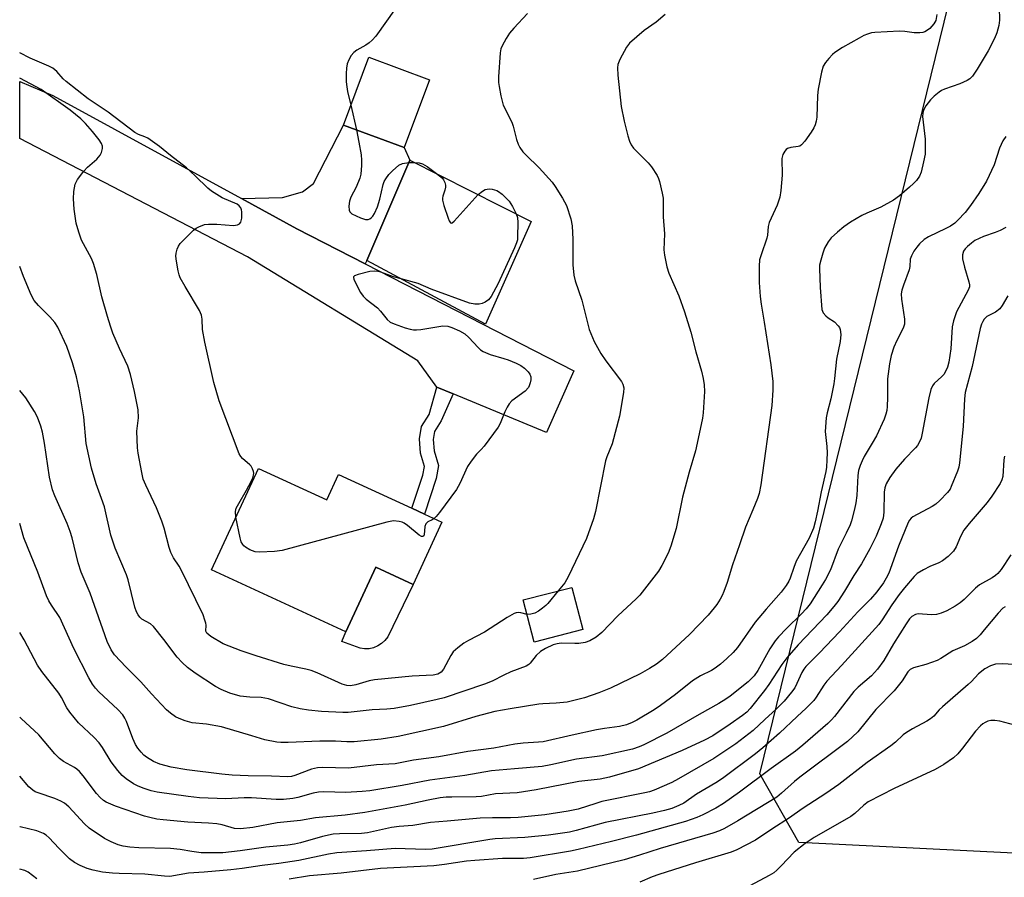
# Model space of a CAD drawing. Units: inches. Extents: x 1309765 to 1315765, y 549447 to 553447.
# Drawn here: x 1309765 to 1310032, y 550114 to 550347 of the extents above; entities that cross this region are included whole.
import ezdxf

# ---------------------------------------------------------------- set-up
doc = ezdxf.new("R2010")
doc.units = ezdxf.units.IN
doc.header["$MEASUREMENT"] = 0
for name, color, linetype in [('BLDG-Footprint', 5, 'Continuous'), ('CULTRL-Pad', 6, 'Continuous'), ('NTRL-Pasture Land', 2, 'Continuous'), ('TRANS-Driveway', 251, 'Continuous'), ('TRANS-Non Street Sidewalk', 7, 'Continuous'), ('Undefined', 1, 'Continuous')]:
    doc.layers.add(name, color=color, linetype=linetype)

msp = doc.modelspace()

# ---------------------------------------------------------------- linework, layer by layer
at = {"layer": 'BLDG-Footprint'}
for points, elevation in [([(1309876.15, 550330.89), (1309869.35, 550312.51), (1309852.87, 550318.62), (1309859.68, 550336.99)], 331.63), ([(1309903.76, 550292.48), (1309891.35, 550264.57), (1309859.17, 550281.86), (1309870.86, 550309.11)], 331.6), ([(1309829.8, 550225.44), (1309848.33, 550216.87), (1309851.53, 550223.81), (1309871.42, 550214.62), (1309874.82, 550213.05), (1309879.56, 550210.86), (1309871.76, 550193.97), (1309861.59, 550198.67), (1309853.47, 550181.08), (1309817.07, 550197.89)], 331.89), ([(1309917.74, 550181.7), (1309904.56, 550178.3), (1309901.61, 550189.77), (1309914.79, 550193.16)], 329)]:
    msp.add_lwpolyline(points, close=True, dxfattribs=dict(at, elevation=elevation))
at = {"layer": 'CULTRL-Pad'}
msp.add_lwpolyline([(1309859.81, 550176.51), (1309858.58, 550176.47), (1309857.36, 550176.63), (1309852.42, 550178.47), (1309853.47, 550181.08), (1309861.59, 550198.67), (1309871.76, 550193.97), (1309864.84, 550179.72), (1309864.1, 550178.74), (1309863.19, 550177.91), (1309862.15, 550177.25), (1309861.01, 550176.78)], close=True, dxfattribs=at)
at = {"layer": 'NTRL-Pasture Land'}
msp.add_polyline3d([(1310504.11, 550395.78, 0), (1310519.46, 550278.47, 0), (1310531, 550178.62, 0), (1310537.66, 550117.35, 0), (1310491.43, 550113.65, 0), (1310394.48, 550114.8, 0), (1310266.49, 550118.45, 0), (1310221.06, 550118.06, 0), (1310216.98, 550111.09, 0), (1310155.79, 550110.99, 0), (1310102.17, 550117.72, 0), (1309976.36, 550123.94, 0), (1309965.77, 550142.51, 0), (1310020.38, 550365.43, 0)], dxfattribs=at)
at = {"layer": 'TRANS-Driveway'}
msp.add_lwpolyline([(1309858.7, 550280.94), (1309840.19, 550290.43), (1309825.14, 550298.67), (1309836.27, 550298.95), (1309841.69, 550300.46), (1309844.67, 550302.71), (1309852.87, 550318.62), (1309869.35, 550312.51), (1309870.86, 550309.11), (1309859.17, 550281.86)], close=True, dxfattribs=at)
msp.add_polyline3d([(1309915.29, 550251.94, 0), (1309907.89, 550235.22, 0), (1309882.56, 550245.69, 0), (1309878.21, 550247.49, 0), (1309873.03, 550254.6, 0), (1309826.77, 550282.82, 0), (1309765.02, 550315, 0), (1309765.02, 550330.42, 0), (1309774.02, 550326.65, 0), (1309825.14, 550298.67, 0), (1309840.19, 550290.43, 0), (1309858.7, 550280.94, 0)], close=True, dxfattribs=at)
at = {"layer": 'TRANS-Non Street Sidewalk'}
msp.add_lwpolyline([(1309882.56, 550245.69), (1309879.36, 550238.36), (1309877.55, 550235.43), (1309877.16, 550233.31), (1309877.41, 550230.23), (1309878.6, 550226.2), (1309877.97, 550222.73), (1309874.82, 550213.05), (1309871.43, 550214.62), (1309874.37, 550223.63), (1309874.79, 550225.99), (1309873.74, 550229.55), (1309873.43, 550233.5), (1309874.03, 550236.79), (1309876.07, 550240.09), (1309878.21, 550247.49)], close=True, dxfattribs=at)
at = {"layer": 'Undefined'}
for p, q in [((1309854.86, 550324, 332), (1309856.34, 550317.33, 332)), ((1309870.57, 550308.43, 332), (1309872.07, 550308.49, 332))]:
    msp.add_line(p, q, dxfattribs=at)
for points, elevation in [([(1310030.71, 550350.54), (1310030.8, 550347.08), (1310030.59, 550345.64), (1310030.11, 550343.65), (1310029.44, 550342.06), (1310027.74, 550338.71), (1310024.79, 550333.79), (1310023.48, 550331.88), (1310022.74, 550331.18), (1310022.08, 550330.74), (1310020.06, 550329.81), (1310015.89, 550328.38), (1310015.11, 550327.99), (1310014.41, 550327.51), (1310013.09, 550326.43), (1310012.08, 550325.44), (1310010.87, 550323.85), (1310010.19, 550322.64), (1310009.98, 550321.84), (1310009.96, 550320.97), (1310010.62, 550314.74), (1310010.67, 550312.41), (1310010.61, 550310.67), (1310010.24, 550308.66), (1310009.55, 550305.82), (1310009.1, 550304.77), (1310008.3, 550303.57), (1310007.52, 550302.71), (1310006.42, 550301.72), (1310003.7, 550299.43), (1310002.1, 550298.25), (1309998.59, 550296.32), (1309994.8, 550294.73), (1309993.44, 550294.06), (1309990.37, 550292.22), (1309988.54, 550291), (1309986.83, 550289.57), (1309985.18, 550288.04), (1309984.31, 550286.93), (1309983.31, 550285.22), (1309982.85, 550283.88), (1309982.32, 550281.95), (1309982.02, 550280.57), (1309981.94, 550279.72), (1309982.14, 550274.52), (1309982.66, 550268.58), (1309983.02, 550267.64), (1309983.67, 550266.84), (1309984.33, 550266.32), (1309986.03, 550265.18), (1309987.06, 550264.14), (1309987.37, 550263.66), (1309987.57, 550263.14), (1309987.79, 550261.74), (1309987.56, 550259.88), (1309986.57, 550255.05), (1309986.09, 550249.86), (1309985.88, 550248.41), (1309985.05, 550244.3), (1309984.02, 550240.56), (1309983.81, 550239.16), (1309983.52, 550235.49), (1309983.93, 550231.4), (1309984.02, 550229.63), (1309984.01, 550227.77), (1309983.85, 550225.79), (1309983.66, 550224.64), (1309982.44, 550219.07), (1309981.46, 550213.84), (1309980.79, 550210.92), (1309980.31, 550209.2), (1309979.15, 550206.46), (1309975.69, 550200.27), (1309974.99, 550198.54), (1309974.04, 550195.62), (1309973.68, 550194.86), (1309972.94, 550193.66), (1309971.59, 550191.81), (1309967.48, 550187.24), (1309964.51, 550183.75), (1309959.71, 550176.82), (1309958.55, 550175.5), (1309956.88, 550173.82), (1309955.12, 550172.28), (1309953.71, 550171.23), (1309952.71, 550170.63), (1309949.74, 550169.11), (1309947.52, 550167.75), (1309942.89, 550164.05), (1309938.86, 550161.11), (1309937.14, 550159.96), (1309932.42, 550157.07), (1309931.17, 550156.44), (1309929.63, 550155.85), (1309927.7, 550155.41), (1309923.61, 550154.84), (1309921.46, 550154.45), (1309914.92, 550153.06), (1309907.02, 550151.26), (1309905.72, 550151.11), (1309901.58, 550150.88), (1309899.37, 550150.62), (1309893.63, 550149.56), (1309886.54, 550148.65), (1309878.74, 550147.16), (1309871.83, 550146.24), (1309866.85, 550145.25), (1309861.78, 550144.99), (1309854.17, 550144.09), (1309847.16, 550144.27), (1309845.81, 550144.22), (1309844.15, 550143.81), (1309839.67, 550142.1), (1309838.73, 550141.87), (1309837.73, 550141.77), (1309833.27, 550141.94), (1309827.02, 550141.98), (1309822.63, 550142.17), (1309819.86, 550142.45), (1309810.35, 550143.67), (1309806.07, 550144.36), (1309802.99, 550145.15), (1309801.31, 550145.86), (1309799.36, 550147.09), (1309798.7, 550147.64), (1309797.92, 550148.46), (1309797.01, 550149.55), (1309796.39, 550150.5), (1309795.7, 550152.12), (1309793.96, 550156.79), (1309793.55, 550157.7), (1309793.01, 550158.57), (1309791.67, 550160.01), (1309786.5, 550164.76), (1309785.59, 550165.76), (1309784.79, 550166.85), (1309783.79, 550168.62), (1309779.68, 550176.52), (1309775.87, 550184.97), (1309773.63, 550188.29), (1309772.9, 550189.53), (1309772.31, 550190.88), (1309769.89, 550197.26), (1309766.08, 550206.56), (1309765.01, 550210.48)], 324), ([(1309866.93, 550350.21), (1309861.6, 550342.7), (1309860.63, 550341.66), (1309859.79, 550340.91), (1309858.89, 550340.29), (1309856.5, 550338.96), (1309855.62, 550338.28), (1309854.89, 550337.47), (1309854.25, 550336.29), (1309853.88, 550335.24), (1309853.66, 550334.08), (1309853.57, 550332.64), (1309853.61, 550330.37), (1309853.71, 550328.99), (1309853.95, 550327.7), (1309854.86, 550324)], 332), ([(1310013.77, 550348.62), (1310013.5, 550346.98), (1310013.02, 550346.05), (1310011.96, 550344.84), (1310011.3, 550344.34), (1310010.55, 550343.95), (1310010.03, 550343.77), (1310009.18, 550343.64), (1310007.71, 550343.64), (1310005.16, 550344.01), (1310003.71, 550344.07), (1309996.97, 550343.75), (1309996.11, 550343.63), (1309995.04, 550343.31), (1309994.01, 550342.89), (1309992.74, 550342.21), (1309988.25, 550339.63), (1309986.12, 550338.29), (1309985.47, 550337.76), (1309984.49, 550336.7), (1309983.59, 550335.57), (1309982.98, 550334.61), (1309982.48, 550332.96), (1309981.59, 550328.37), (1309981.45, 550326.62), (1309981.25, 550320.75), (1309981.11, 550319.66), (1309980.84, 550318.66), (1309980.49, 550317.9), (1309979.7, 550316.68), (1309978, 550314.28), (1309977.09, 550313.21), (1309976.66, 550312.91), (1309976.17, 550312.75), (1309974.23, 550312.56), (1309973.32, 550312.26), (1309972.93, 550311.97), (1309972.58, 550311.56), (1309972.05, 550310.59), (1309971.79, 550309.52), (1309971.81, 550304.97), (1309971.45, 550300.81), (1309971.21, 550299.04), (1309970.98, 550298.2), (1309970.46, 550296.83), (1309968.36, 550292.19), (1309968.1, 550291.06), (1309967.85, 550288.77), (1309967.69, 550287.93), (1309966.12, 550283.42), (1309965.74, 550282.06), (1309965.61, 550280.32), (1309965.59, 550275.92), (1309965.9, 550272.12), (1309966.18, 550269.98), (1309967.01, 550265.09), (1309967.86, 550259.29), (1309968.8, 550253.55), (1309969.3, 550249), (1309969.36, 550246.67), (1309969.05, 550242.53), (1309966.07, 550220.99), (1309965.65, 550218.65), (1309965.17, 550217.23), (1309963.94, 550214.17), (1309961.92, 550209.53), (1309960.29, 550204.66), (1309958.38, 550199.27), (1309956.92, 550194.47), (1309956.05, 550192.03), (1309955.6, 550190.98), (1309955.05, 550189.96), (1309954.12, 550188.49), (1309953.45, 550187.59), (1309951.76, 550185.65), (1309946.72, 550180.32), (1309939.37, 550173.62), (1309937.78, 550172.32), (1309935.88, 550171.11), (1309933.37, 550169.73), (1309925.28, 550165.81), (1309922.14, 550164.49), (1309918.21, 550163.15), (1309913.5, 550162.04), (1309910.58, 550161.72), (1309906.92, 550161.59), (1309905.88, 550161.49), (1309898.03, 550160.23), (1309893.92, 550159.44), (1309888.75, 550158.09), (1309879.98, 550155.44), (1309867.66, 550152.69), (1309863.09, 550151.99), (1309855.7, 550151.25), (1309853.74, 550151.2), (1309850.7, 550151.39), (1309846.41, 550151.45), (1309837.85, 550151.08), (1309835.88, 550151.07), (1309834.73, 550151.17), (1309831.51, 550151.76), (1309828, 550152.9), (1309819.72, 550155.33), (1309815.72, 550156.06), (1309811.76, 550156.37), (1309809.88, 550156.92), (1309808.31, 550157.54), (1309807.3, 550158.05), (1309805.88, 550159.03), (1309804.8, 550159.94), (1309800.72, 550164.22), (1309797.88, 550167.52), (1309793.85, 550171.47), (1309790.68, 550174.84), (1309789.78, 550176.2), (1309788.76, 550178.5), (1309784.15, 550191.56), (1309781.7, 550197.27), (1309780.88, 550199.82), (1309779.2, 550206.63), (1309778.71, 550208.32), (1309777.86, 550210.51), (1309774.53, 550218.02), (1309773.89, 550219.65), (1309773.05, 550223.05), (1309771.72, 550232.24), (1309771.18, 550235.29), (1309770.75, 550236.93), (1309769.87, 550239.35), (1309769.06, 550240.89), (1309766.65, 550244.59), (1309765.01, 550246.56)], 326), ([(1309940.14, 550348.6), (1309937.67, 550346.52), (1309934.43, 550344.24), (1309930.45, 550340.84), (1309929.59, 550339.71), (1309927.84, 550336.39), (1309927.3, 550335.07), (1309927.15, 550334.11), (1309927.25, 550332.12), (1309928.14, 550323.62), (1309928.99, 550319.65), (1309930, 550315.65), (1309930.44, 550314.25), (1309930.89, 550313.28), (1309931.54, 550312.36), (1309935.5, 550308.37), (1309936.43, 550307.27), (1309937.95, 550304.91), (1309938.3, 550304.14), (1309938.56, 550303.31), (1309939.32, 550300.17), (1309939.54, 550298.73), (1309939.58, 550293.75), (1309939.92, 550289.12), (1309939.79, 550284.78), (1309939.96, 550283.32), (1309940.55, 550280.12), (1309941.07, 550278.45), (1309943.81, 550272.25), (1309945.4, 550267.9), (1309947.07, 550262.37), (1309948.42, 550257.06), (1309949.98, 550251.78), (1309950.43, 550249.81), (1309950.72, 550248.1), (1309950.74, 550246.35), (1309950.38, 550240.49), (1309950.22, 550239.04), (1309949.88, 550237.32), (1309948.3, 550230.17), (1309946.66, 550224.43), (1309944.85, 550217.62), (1309943.08, 550209.15), (1309941.64, 550204.3), (1309940.89, 550202.4), (1309939.18, 550199.07), (1309938.3, 550197.58), (1309933.28, 550191.07), (1309932.25, 550190.02), (1309927.25, 550185.42), (1309922.97, 550180.88), (1309921.38, 550179.68), (1309919.69, 550178.63), (1309918.38, 550178.2), (1309916.72, 550177.94), (1309915.59, 550177.9), (1309911.89, 550178.02), (1309910.78, 550177.87), (1309909.7, 550177.56), (1309907.66, 550176.6), (1309906.26, 550175.72), (1309905.1, 550174.63), (1309903.52, 550172.57), (1309903.12, 550172.23), (1309902.44, 550171.81), (1309898.2, 550170.26), (1309896.31, 550169.36), (1309893.2, 550167.74), (1309891.1, 550166.85), (1309880.19, 550163.19), (1309878.27, 550162.7), (1309871.05, 550161.13), (1309866.62, 550160.3), (1309864.62, 550160.1), (1309860.61, 550159.9), (1309854.13, 550159.22), (1309852.66, 550159.17), (1309846.88, 550159.43), (1309843.34, 550159.79), (1309841.07, 550160.16), (1309838.85, 550160.75), (1309832.48, 550162.9), (1309830.5, 550163.23), (1309827.42, 550163.34), (1309824.85, 550163.64), (1309822.02, 550164.41), (1309819.63, 550165.4), (1309818.11, 550166.27), (1309812.64, 550169.86), (1309810.49, 550171.41), (1309809.09, 550172.79), (1309807.76, 550174.24), (1309804.13, 550179.04), (1309801.32, 550182.53), (1309800.45, 550183.28), (1309798.15, 550184.5), (1309797.61, 550185.04), (1309797.15, 550185.67), (1309796.69, 550186.54), (1309796.26, 550187.79), (1309794.4, 550195.22), (1309793.98, 550196.58), (1309790.92, 550203.78), (1309790.32, 550205.41), (1309789.77, 550207.35), (1309787.97, 550215.04), (1309787.22, 550217.25), (1309785.72, 550221.24), (1309784.51, 550225.54), (1309783.08, 550232.19), (1309782.39, 550239.4), (1309781.23, 550246.45), (1309780.38, 550250.31), (1309779.31, 550254.05), (1309777.75, 550258.55), (1309775.33, 550263.77), (1309774.52, 550264.99), (1309773.22, 550266.6), (1309770.06, 550269.64), (1309768.96, 550270.99), (1309768.14, 550272.57), (1309766.03, 550277.5), (1309765.02, 550280.27)], 328), ([(1309902.81, 550348.84), (1309899.04, 550344.89), (1309897.88, 550343.52), (1309896.96, 550342.08), (1309895.86, 550340.09), (1309895.55, 550339.32), (1309895.34, 550338.17), (1309894.9, 550331.67), (1309894.89, 550330.2), (1309895.04, 550329.06), (1309895.55, 550326.53), (1309896.18, 550324.03), (1309898.51, 550319.38), (1309898.86, 550318.29), (1309899.75, 550314.73), (1309900.21, 550313.46), (1309900.72, 550312.5), (1309901.52, 550311.37), (1309902.27, 550310.5), (1309905.9, 550306.99), (1309909.45, 550303.07), (1309910.29, 550301.9), (1309912.29, 550298.74), (1309913.39, 550296.74), (1309914.51, 550293.19), (1309914.85, 550291.23), (1309915.09, 550287.54), (1309915.07, 550280.71), (1309915.33, 550277.91), (1309915.73, 550276.36), (1309917.52, 550271.05), (1309919.52, 550263.17), (1309920.88, 550259.85), (1309922.66, 550256.63), (1309924.01, 550254.59), (1309928.25, 550249.02), (1309928.66, 550248.28), (1309928.89, 550247.33), (1309928.83, 550245.99), (1309927.75, 550239.6), (1309925.71, 550232.14), (1309924.25, 550228.62), (1309923.89, 550227.53), (1309921.22, 550213.76), (1309920.7, 550211.78), (1309918.74, 550206.38), (1309913.82, 550195.98), (1309912.85, 550194.38), (1309911.08, 550192.21)], 330), ([(1309823.67, 550212.18), (1309823.54, 550213.71), (1309823.75, 550214.63), (1309824.41, 550215.94), (1309826.53, 550219.53), (1309827.79, 550221.88), (1309828.21, 550222.88), (1309828.43, 550223.64), (1309828.49, 550224.14), (1309828.44, 550224.63), (1309828.2, 550225.35), (1309827.82, 550226.01), (1309827.44, 550226.42), (1309825.49, 550228.09), (1309825, 550228.69), (1309824.58, 550229.41), (1309819.11, 550243.78), (1309817.63, 550248.71), (1309815.26, 550259.71), (1309814.63, 550263.15), (1309814.53, 550265.9), (1309814.36, 550267.04), (1309813.77, 550268.32), (1309809.85, 550274.83), (1309808.58, 550277.16), (1309808.29, 550277.97), (1309808.02, 550279.08), (1309807.5, 550281.63), (1309807.32, 550283.04), (1309807.41, 550283.88), (1309807.73, 550284.97), (1309808.07, 550285.75), (1309808.56, 550286.47), (1309812.17, 550290.07), (1309812.86, 550290.6), (1309813.57, 550291.01), (1309815.14, 550291.58), (1309816.24, 550291.75), (1309818.5, 550291.71), (1309823.02, 550291.37), (1309824.06, 550291.5), (1309824.63, 550291.78), (1309825.03, 550292.29), (1309825.23, 550293.35), (1309825.23, 550295.09), (1309825.16, 550295.64), (1309824.99, 550296.15), (1309824.58, 550296.69), (1309824.01, 550297.12), (1309819.96, 550298.88), (1309818.45, 550299.73), (1309817, 550300.69), (1309816.02, 550301.51), (1309812.58, 550304.84), (1309810.22, 550306.96), (1309805.87, 550310.31), (1309802.93, 550312.8), (1309799.74, 550315.02), (1309798.98, 550315.39), (1309797.26, 550316.05), (1309796.23, 550316.61), (1309788.97, 550322.14), (1309783.55, 550325.77), (1309777.58, 550330.45), (1309776.81, 550331.19), (1309775.05, 550333.17), (1309773.95, 550334.06), (1309772.91, 550334.6), (1309767.86, 550336.76), (1309765.02, 550338.22)], 332), ([(1309902.63, 550185.81), (1309901, 550186.25), (1309900.34, 550186.36), (1309899.68, 550186.26), (1309899.17, 550186.06), (1309897.21, 550184.94), (1309891.08, 550180.97), (1309886.74, 550178.7), (1309885.5, 550177.98), (1309883.89, 550176.77), (1309882.64, 550175.62), (1309881.99, 550174.64), (1309880.01, 550170.97), (1309879.3, 550170.14), (1309878.44, 550169.62), (1309877.15, 550169.35), (1309871.52, 550169.08), (1309861.24, 550168.09), (1309859.8, 550167.81), (1309856.17, 550166.66), (1309854.74, 550166.46), (1309853.71, 550166.54), (1309852.46, 550166.91), (1309845.7, 550169.93), (1309844.07, 550170.58), (1309842.66, 550170.95), (1309838.64, 550171.75), (1309836.68, 550172.25), (1309829.15, 550174.57), (1309825.06, 550175.91), (1309820.2, 550177.81), (1309816.88, 550179.85), (1309815.8, 550180.72), (1309815.49, 550181.31), (1309815.56, 550182.87), (1309815.49, 550183.43), (1309815.27, 550184.27), (1309814.75, 550185.66), (1309808.84, 550197.87), (1309808.28, 550198.89), (1309806.75, 550201.2), (1309805.97, 550202.63), (1309805.51, 550203.94), (1309804.18, 550209.19), (1309803.57, 550211.14), (1309802.13, 550214.71), (1309799.18, 550220.92), (1309798.52, 550222.52), (1309798.1, 550224.29), (1309797.16, 550229.61), (1309796.98, 550231.04), (1309796.82, 550235.51), (1309797.23, 550239.17), (1309797.13, 550241.37), (1309796.17, 550246.28), (1309795.1, 550250.89), (1309794.34, 550253.15), (1309792.07, 550258.02), (1309790.3, 550262.13), (1309789.61, 550264.02), (1309788.79, 550266.68), (1309787.33, 550272.02), (1309785.9, 550278.09), (1309785.02, 550281.08), (1309784.44, 550282.41), (1309781.78, 550287.37), (1309781.01, 550289.54), (1309780.28, 550292.03), (1309779.79, 550295.81), (1309779.59, 550298.57), (1309779.72, 550300.56), (1309780.09, 550302.55), (1309780.72, 550303.81), (1309782.42, 550306.14), (1309783.43, 550307.15), (1309785.97, 550309.38), (1309786.84, 550310.4), (1309787.19, 550311.18), (1309787.44, 550312.29), (1309787.43, 550312.84), (1309787.18, 550313.61), (1309786.57, 550314.63), (1309784.78, 550316.88), (1309782.86, 550319.06), (1309781.61, 550320.27), (1309778.72, 550322.67), (1309770.83, 550328.23), (1309765.02, 550331.38)], 330), ([(1309856.34, 550317.33), (1309857.04, 550313.93), (1309857.6, 550310.5), (1309857.76, 550309.06), (1309857.74, 550307.62), (1309857.54, 550305.31), (1309857.31, 550304.18), (1309856.26, 550301.73), (1309854.85, 550299), (1309854.51, 550297.98), (1309854.33, 550296.56), (1309854.38, 550295.49), (1309854.54, 550295.03), (1309855.09, 550294.51), (1309857.44, 550293.39), (1309858.78, 550292.94), (1309859.54, 550292.96), (1309860, 550293.17), (1309860.42, 550293.48), (1309860.8, 550293.88), (1309861.26, 550294.6), (1309862.05, 550296.43), (1309862.72, 550298.54), (1309863.58, 550302.51), (1309863.88, 550303.31), (1309864.3, 550304.04), (1309865.16, 550305.16), (1309866.1, 550306.23), (1309867.88, 550307.72), (1309868.88, 550308.21), (1309870.57, 550308.43)], 332), ([(1310032.53, 550315.49), (1310031.73, 550314.35), (1310030.85, 550312.32), (1310029.41, 550307.79), (1310027.27, 550303.39), (1310025.25, 550300.01), (1310022.93, 550296.76), (1310021.5, 550294.89), (1310019.52, 550292.78), (1310018.66, 550292.03), (1310017.51, 550291.18), (1310016.3, 550290.5), (1310011.55, 550288.29), (1310010.36, 550287.51), (1310009.11, 550286.34), (1310008.35, 550285.5), (1310007.57, 550284.36), (1310006.91, 550283.16), (1310006.59, 550282.2), (1310006.48, 550280.2), (1310006.35, 550279.36), (1310004.73, 550275.14), (1310004.35, 550273.83), (1310004.17, 550272.78), (1310004.24, 550271.39), (1310005.04, 550265.97), (1310005.05, 550264.56), (1310004.67, 550263.5), (1310002.93, 550260.15), (1310002.11, 550258.34), (1310001.45, 550256.08), (1310000.94, 550253.78), (1310000.46, 550249.71), (1310000.45, 550244.67), (1310000.37, 550242.28), (1310000.24, 550241.13), (1310000, 550240.11), (1309999.53, 550238.8), (1309997.44, 550234.31), (1309996.31, 550232.26), (1309994.14, 550228.7), (1309993.54, 550227.49), (1309993.03, 550226.19), (1309992.6, 550224.86), (1309992.36, 550223.51), (1309992.07, 550218.06), (1309991.88, 550216.1), (1309991.51, 550214.37), (1309990.67, 550211.23), (1309990.26, 550210.16), (1309989.2, 550207.82), (1309987.06, 550203.5), (1309984.94, 550197.9), (1309983.64, 550195.3), (1309982.74, 550193.81), (1309979.42, 550188.72), (1309978.36, 550187.31), (1309977.09, 550185.97), (1309972.99, 550181.97), (1309970.82, 550179.69), (1309969.92, 550178.61), (1309968.52, 550176.51), (1309965.25, 550170.6), (1309964.22, 550169.13), (1309963.47, 550168.31), (1309962.6, 550167.52), (1309957.72, 550163.61), (1309956.58, 550162.79), (1309954.71, 550161.63), (1309949.38, 550158.67), (1309940.6, 550153.61), (1309934.37, 550150.42), (1309933.05, 550149.86), (1309931.22, 550149.26), (1309922.98, 550147.47), (1309916.06, 550146.54), (1309909.06, 550144.97), (1309906.73, 550144.55), (1309899.22, 550143.87), (1309892.96, 550143.4), (1309885.77, 550142.12), (1309876.3, 550140.84), (1309868.75, 550139.4), (1309859.99, 550137.98), (1309857.94, 550137.75), (1309853.47, 550137.46), (1309847.52, 550137.65), (1309846.11, 550137.61), (1309844.58, 550137.31), (1309840.46, 550136.09), (1309839.08, 550135.87), (1309836.58, 550135.6), (1309834.6, 550135.62), (1309827.9, 550136.08), (1309825.93, 550136.04), (1309820.97, 550135.75), (1309813.74, 550136.07), (1309810.7, 550136.38), (1309802.32, 550137.61), (1309800.63, 550137.94), (1309798.74, 550138.53), (1309797.16, 550139.2), (1309795.88, 550139.85), (1309793.92, 550141.15), (1309792.8, 550142.09), (1309791.63, 550143.45), (1309789.78, 550145.81), (1309787.43, 550149.74), (1309786.57, 550150.93), (1309785.2, 550152.44), (1309780.97, 550156.43), (1309778.62, 550159.31), (1309777.81, 550160.49), (1309776.33, 550163.28), (1309775.63, 550164.44), (1309771, 550170.32), (1309769.82, 550172.03), (1309766.22, 550178.9), (1309765.01, 550180.88)], 322), ([(1309872.07, 550308.49), (1309873.42, 550308.4), (1309874.32, 550308.08), (1309875.51, 550307.34), (1309878.06, 550305.47)], 332), ([(1309878.06, 550305.47), (1309879.67, 550304.17), (1309880.02, 550303.75), (1309880.34, 550303.06), (1309880.5, 550302.3), (1309880.51, 550301.79), (1309880.32, 550300.96), (1309879.76, 550299.3), (1309879.67, 550298.75), (1309879.71, 550298.19), (1309880.08, 550296.79), (1309881.23, 550293.38), (1309881.53, 550292.61), (1309881.88, 550292.07), (1309882.02, 550292), (1309882.34, 550292.09), (1309882.89, 550292.55), (1309889.34, 550299.77)], 332), ([(1309889.34, 550299.77), (1309890.56, 550300.69), (1309891.32, 550301.08), (1309891.85, 550301.24), (1309892.37, 550301.28), (1309893.16, 550301.2), (1309894.43, 550300.83), (1309894.93, 550300.54), (1309895.87, 550299.82), (1309897.19, 550298.62), (1309897.79, 550297.97), (1309898.71, 550296.48), (1309899.68, 550294.54)], 332), ([(1309899.68, 550294.54), (1309900.03, 550293.56), (1309900.17, 550292.13), (1309900.09, 550288.31), (1309900.01, 550287.44), (1309899.8, 550286.62), (1309899.26, 550285.29), (1309894.85, 550275.59), (1309892.88, 550272.07), (1309892.17, 550271.21), (1309891.29, 550270.52), (1309890.51, 550270.18), (1309889.66, 550270.01), (1309888.49, 550270.03), (1309887.02, 550270.29), (1309876.64, 550274.11), (1309873.14, 550275.57), (1309868.47, 550276.86)], 332), ([(1310032.54, 550290.8), (1310030.99, 550289.98), (1310029.63, 550289.41), (1310026.45, 550288.39), (1310024.11, 550287.24), (1310023.18, 550286.58), (1310022.09, 550285.64), (1310021.51, 550285.04), (1310021.07, 550284.37), (1310020.79, 550283.4), (1310020.82, 550282.3), (1310021.33, 550280.04), (1310022.54, 550276.04), (1310022.67, 550275.23), (1310022.64, 550274.72), (1310022.3, 550273.77), (1310019.17, 550267.92), (1310018.32, 550265.5), (1310018.01, 550263.85), (1310017.63, 550257.84), (1310017.07, 550254.31), (1310016.72, 550252.89), (1310016.29, 550251.89), (1310015.73, 550250.96), (1310015.17, 550250.35), (1310013.11, 550248.47), (1310012.65, 550247.86), (1310012.18, 550246.87), (1310011.62, 550244.6), (1310009.88, 550235.04), (1310009.53, 550233.66), (1310009.12, 550232.61), (1310008.53, 550231.66), (1310008.01, 550230.99), (1310005, 550227.94), (1310002.68, 550225.22), (1310001.05, 550222.93), (1310000.11, 550221.22), (1309999.72, 550220.12), (1309999.5, 550219.02), (1309999.4, 550213.59), (1309999.23, 550211.96), (1309998.75, 550210.38), (1309997.37, 550207.07), (1309995.64, 550203.58), (1309993.41, 550199.5), (1309991.27, 550196.33), (1309988.77, 550192.16), (1309986.97, 550189.35), (1309985.91, 550187.94), (1309984.01, 550185.66), (1309976.23, 550177.59), (1309973.09, 550174.05), (1309971.74, 550172.22), (1309968.2, 550166.81), (1309967.02, 550165.18), (1309963.18, 550160.3), (1309962.23, 550159.32), (1309961.1, 550158.41), (1309957.71, 550155.99), (1309953.06, 550152.9), (1309950.77, 550151.66), (1309944.7, 550148.89), (1309932.92, 550143.95), (1309925, 550141.68), (1309922.52, 550141.08), (1309916.72, 550140.46), (1309905.13, 550138.2), (1309899.97, 550137.43), (1309894.05, 550137.08), (1309890.32, 550136.44), (1309888.87, 550136.27), (1309882.2, 550136.26), (1309880.73, 550136.2), (1309879.06, 550136.02), (1309875.79, 550135.39), (1309869.61, 550134.02), (1309858.62, 550132.1), (1309853.32, 550131.32), (1309845.22, 550130.57), (1309841.2, 550129.91), (1309834.87, 550129.24), (1309828.27, 550128.01), (1309824.91, 550127.59), (1309823.3, 550127.69), (1309819.89, 550128.69), (1309818.49, 550128.94), (1309816.21, 550129.13), (1309810.61, 550129.43), (1309803.91, 550130.04), (1309802.2, 550130.27), (1309800.27, 550130.66), (1309798.89, 550131.04), (1309791.03, 550133.76), (1309788.45, 550134.89), (1309787.73, 550135.34), (1309786.83, 550136.09), (1309785.88, 550137.17), (1309782.2, 550142.05), (1309781.27, 550143.15), (1309780.5, 550143.85), (1309779.85, 550144.31), (1309776.88, 550145.91), (1309775.77, 550146.67), (1309774.55, 550147.97), (1309770.23, 550153.11), (1309765.38, 550157.54), (1309765, 550157.91)], 320), ([(1309868.47, 550276.86), (1309866.45, 550277.46), (1309862.95, 550278.68), (1309862.14, 550278.87), (1309861.37, 550278.95), (1309859.98, 550278.83), (1309856.82, 550278.07), (1309855.87, 550277.69), (1309855.6, 550277.42), (1309855.56, 550277.23), (1309855.63, 550276.79), (1309856.07, 550275.78), (1309857.5, 550273.13), (1309858.17, 550272.16), (1309859.04, 550271.36), (1309862.09, 550268.98), (1309862.87, 550268.13), (1309864.69, 550265.86), (1309865.55, 550265.14), (1309866.57, 550264.67), (1309869.59, 550263.62), (1309870.97, 550263.19), (1309871.8, 550263.03), (1309872.68, 550263.03), (1309873.86, 550263.17), (1309879.81, 550264.13), (1309881.16, 550264.01), (1309882.24, 550263.67), (1309884.32, 550262.75), (1309885.78, 550261.92), (1309886.82, 550260.95), (1309889.36, 550258.21), (1309890, 550257.65), (1309890.74, 550257.17), (1309892.63, 550256.33), (1309896.36, 550255.3), (1309897.48, 550254.92), (1309899.67, 550254), (1309901, 550253.35), (1309901.91, 550252.66), (1309902.91, 550251.65), (1309903.41, 550251), (1309903.68, 550250.28), (1309903.66, 550249.49), (1309903.51, 550248.67), (1309903.26, 550247.87), (1309903.02, 550247.38), (1309902.11, 550246.4), (1309898.56, 550243.73), (1309897.8, 550242.96), (1309897.23, 550242.01), (1309896.61, 550240.75), (1309895.36, 550237.62), (1309894.81, 550236.62), (1309890.99, 550231.49), (1309890.23, 550230.61), (1309888.9, 550229.28), (1309887.47, 550227.42), (1309886.53, 550225.92), (1309884.38, 550221.3), (1309883.54, 550219.73), (1309878.89, 550213.5), (1309877.95, 550212.35), (1309877.44, 550211.84)], 332), ([(1310033.12, 550272.23), (1310031.58, 550269.6), (1310030.9, 550268.73), (1310029.77, 550267.87), (1310027.4, 550266.62), (1310026.69, 550265.97), (1310026.26, 550265.34), (1310025.92, 550264.56), (1310025.6, 550263.42), (1310023.36, 550253.09), (1310021.49, 550246.03), (1310021.33, 550244.36), (1310020.97, 550236.84), (1310019.94, 550226.91), (1310019.74, 550225.78), (1310019.4, 550224.71), (1310017.74, 550220.54), (1310017.39, 550219.84), (1310016.68, 550218.91), (1310014.62, 550216.74), (1310013.53, 550215.73), (1310012.58, 550215.1), (1310007.32, 550212.28), (1310006.89, 550211.95), (1310006.41, 550211.38), (1310006.05, 550210.72), (1310003.39, 550204.37), (1310000.77, 550197.04), (1310000.05, 550195.62), (1309999.32, 550194.4), (1309997.51, 550191.91), (1309995.79, 550189.99), (1309992.37, 550186.54), (1309987.44, 550181.09), (1309981.98, 550175.38), (1309978.27, 550171.65), (1309977.76, 550171), (1309977.18, 550170.05), (1309975.87, 550167.1), (1309975.25, 550165.91), (1309974.42, 550164.74), (1309972.43, 550162.3), (1309970.2, 550160.07), (1309967.13, 550157.32), (1309963.96, 550154.31), (1309959.27, 550150.65), (1309953.33, 550146.68), (1309943.72, 550141.17), (1309941.9, 550140.22), (1309937.15, 550138.15), (1309935.84, 550137.69), (1309934.58, 550137.37), (1309922.94, 550135.01), (1309921.27, 550134.54), (1309916.54, 550133), (1309913.84, 550132.38), (1309907.51, 550131.45), (1309900.26, 550130.68), (1309898.14, 550130.6), (1309893.26, 550130.65), (1309889.94, 550130.53), (1309880.95, 550129.67), (1309876.47, 550129.33), (1309871.7, 550128.53), (1309867.93, 550128.24), (1309865.86, 550127.96), (1309859.34, 550126.5), (1309857.77, 550126.39), (1309851.79, 550126.31), (1309850.05, 550126.15), (1309847.15, 550125.59), (1309841.22, 550123.87), (1309839.55, 550123.48), (1309837.71, 550123.23), (1309831.75, 550122.68), (1309824.84, 550121.65), (1309820.1, 550121.14), (1309818.08, 550121.07), (1309814.26, 550121.13), (1309811.69, 550121.45), (1309808.54, 550122.01), (1309805.94, 550122.3), (1309797.35, 550122.47), (1309794.86, 550122.63), (1309793.08, 550122.9), (1309791.68, 550123.32), (1309789.82, 550124.12), (1309788.01, 550125.02), (1309783.87, 550127.78), (1309782.6, 550128.94), (1309778.36, 550133.58), (1309777.18, 550134.57), (1309776.14, 550135.14), (1309774.5, 550135.87), (1309770.03, 550137.38), (1309769.22, 550137.71), (1309768.56, 550138.09), (1309767.49, 550139.03), (1309765, 550141.9)], 318), ([(1310032.16, 550228.8), (1310031.98, 550227.73), (1310031.76, 550223.27), (1310031.49, 550222.29), (1310031.02, 550221.33), (1310028.76, 550217.91), (1310027.51, 550216.16), (1310022.56, 550210.5), (1310021.16, 550208.72), (1310020.21, 550206.94), (1310019.09, 550204.19), (1310018.33, 550203.01), (1310016.89, 550201.55), (1310015.32, 550200.33), (1310014.37, 550199.81), (1310011.94, 550198.82), (1310010.18, 550197.9), (1310008.49, 550196.88), (1310007.66, 550196.12), (1310005.07, 550193.04), (1310003.64, 550191.22), (1310001.65, 550188.41), (1309998.99, 550184.33), (1309998.06, 550183.1), (1309987.96, 550171.92), (1309984, 550167.72), (1309983.14, 550166.61), (1309981.07, 550163.34), (1309980.41, 550162.44), (1309978.4, 550160.39), (1309975.88, 550158.13), (1309971.11, 550153.6), (1309966.57, 550149.62), (1309964.62, 550148.01), (1309955.66, 550141.3), (1309953.86, 550140.13), (1309948.63, 550137.01), (1309945.14, 550134.58), (1309943.82, 550133.94), (1309941.89, 550133.16), (1309939.92, 550132.6), (1309936.81, 550131.86), (1309923.82, 550129.38), (1309915.97, 550127.14), (1309914.17, 550126.74), (1309908.48, 550125.92), (1309902.07, 550125.26), (1309894.02, 550124.88), (1309892.57, 550124.75), (1309876.92, 550122.1), (1309875.06, 550122.02), (1309866.83, 550122.31), (1309859.07, 550121.66), (1309851.07, 550121.15), (1309848.79, 550120.79), (1309840.76, 550119.04), (1309835.34, 550118.19), (1309830.82, 550117.67), (1309825.32, 550116.85), (1309822.3, 550116.5), (1309815.07, 550115.87), (1309810.79, 550115.64), (1309805.7, 550114.71), (1309804.28, 550114.74), (1309798.96, 550115.31), (1309791.97, 550115.47), (1309790.22, 550115.57), (1309787.48, 550115.91), (1309784.97, 550116.44), (1309783.31, 550116.9), (1309781.37, 550117.66), (1309779.88, 550118.51), (1309778.52, 550119.53), (1309775.58, 550122.42), (1309773.04, 550125.18), (1309772.16, 550125.91), (1309771.45, 550126.32), (1309769.61, 550127.04), (1309765.1, 550128.17), (1309765, 550128.2)], 316), ([(1309877.44, 550211.84), (1309876.88, 550211.45), (1309875.71, 550210.92), (1309875.18, 550210.42), (1309874.92, 550209.68), (1309874.75, 550207.45), (1309874.61, 550207.12), (1309874.39, 550206.94), (1309874.05, 550206.95), (1309873.41, 550207.3), (1309870.23, 550209.96), (1309869.28, 550210.62), (1309868.78, 550210.85), (1309867.99, 550211.05), (1309866.37, 550211.17), (1309864.63, 550210.83), (1309836.2, 550203.17), (1309834.16, 550202.88), (1309830.03, 550202.72), (1309828.89, 550202.83), (1309827.41, 550203.32), (1309826.26, 550204.02), (1309825.84, 550204.39), (1309825.5, 550204.81), (1309825.13, 550205.54), (1309824.79, 550206.62), (1309823.67, 550212.18)], 332), ([(1310033.86, 550201.96), (1310031.26, 550198.03), (1310030.36, 550196.89), (1310029.73, 550196.34), (1310028.8, 550195.7), (1310025.36, 550193.82), (1310024.29, 550192.91), (1310021.25, 550189.89), (1310020.18, 550188.94), (1310018.77, 550188.03), (1310016.55, 550186.8), (1310014.96, 550186.11), (1310013.7, 550185.78), (1310012.35, 550185.71), (1310008.77, 550185.97), (1310007.99, 550185.81), (1310007.02, 550185.24), (1310006.44, 550184.64), (1310005.46, 550183.25), (1310002.05, 550177.84), (1309999.45, 550173.3), (1309997.7, 550170.92), (1309996.13, 550169.14), (1309992.51, 550166.04), (1309991.32, 550164.88), (1309986.01, 550158.08), (1309985.25, 550157.22), (1309984.24, 550156.25), (1309977.44, 550150.35), (1309975.46, 550148.72), (1309968.87, 550144.02), (1309960.26, 550137.62), (1309955.95, 550134.53), (1309953.88, 550133.23), (1309950.32, 550131.39), (1309948.7, 550130.71), (1309945.64, 550129.64), (1309932.38, 550125.92), (1309925.55, 550124.18), (1309916.52, 550122.01), (1309914.45, 550121.58), (1309903.48, 550119.76), (1309901.68, 550119.62), (1309896.01, 550119.55), (1309888.48, 550119.04), (1309886.22, 550118.81), (1309880.25, 550117.93), (1309877.37, 550117.59), (1309862.93, 550116.82), (1309852.24, 550115.56), (1309843.59, 550114.86), (1309838.14, 550113.94)], 314), ([(1309911.08, 550192.21), (1309908.31, 550188.81), (1309907.73, 550188.22), (1309906.87, 550187.51), (1309905.73, 550186.7), (1309904.76, 550186.19), (1309903.71, 550185.88), (1309902.63, 550185.81)], 330), ([(1310032.34, 550187.9), (1310031.75, 550187.49), (1310030.41, 550186.14), (1310026.7, 550181.6), (1310025.56, 550180.31), (1310024.56, 550179.32), (1310023.37, 550178.48), (1310021.31, 550177.33), (1310018.18, 550175.91), (1310014.9, 550173.87), (1310013.86, 550173.34), (1310010.8, 550172.18), (1310007.52, 550171.33), (1310006.61, 550170.89), (1310005.97, 550170.23), (1310004.38, 550167.83), (1310002.26, 550165.09), (1309997.27, 550160.04), (1309992.4, 550153.96), (1309989.58, 550151.32), (1309976.64, 550141.69), (1309975.21, 550140.49), (1309971.69, 550137.26), (1309970.4, 550136.25), (1309959.86, 550129.79), (1309956.19, 550127.72), (1309954.88, 550127.06), (1309953, 550126.43), (1309938.79, 550122.26), (1309933.18, 550120.44), (1309929.03, 550119.2), (1309916.35, 550116.15), (1309910.44, 550115.21), (1309904.42, 550113.85)], 312), ([(1310034.74, 550172.26), (1310031.66, 550172.44), (1310029.77, 550172.31), (1310028.35, 550171.84), (1310026.87, 550171.04), (1310025.16, 550169.67), (1310023.21, 550167.6), (1310022.33, 550166.78), (1310015.33, 550160.72), (1310014.48, 550159.89), (1310012.98, 550158.2), (1310012.09, 550157.46), (1310011.1, 550156.84), (1310007.25, 550154.8), (1310005.59, 550153.8), (1310004.7, 550153.1), (1310002.59, 550151.13), (1310001.35, 550150.11), (1309994.89, 550145.6), (1309987.21, 550139.66), (1309983.7, 550137.25), (1309977.52, 550133.27), (1309973.61, 550130.42), (1309969.29, 550127.71), (1309964.58, 550124.55), (1309959.52, 550121.94), (1309958, 550121.27), (1309948.37, 550118.38), (1309938.41, 550115.25), (1309936.62, 550114.59), (1309933.27, 550113.12)], 310), ([(1310039.03, 550154.7), (1310030.93, 550156.85), (1310029.53, 550157.06), (1310028.42, 550157.03), (1310027.66, 550156.83), (1310026.95, 550156.51), (1310026.28, 550156.1), (1310025.65, 550155.58), (1310024.32, 550154.15), (1310020.81, 550149.5), (1310019.55, 550148.01), (1310018.31, 550146.89), (1310015.67, 550145.09), (1310013.37, 550143.77), (1310002.23, 550138.53), (1309995.16, 550134.92), (1309993.98, 550134.06), (1309991.58, 550131.83), (1309990.49, 550131), (1309980.51, 550125.23), (1309978.05, 550123.64), (1309975.08, 550121.28), (1309971.58, 550117.57), (1309970.39, 550116.43), (1309969.55, 550115.73), (1309968.29, 550114.96), (1309963.05, 550112.13)], 308), ([(1309769.62, 550114.05), (1309767.32, 550115.87), (1309766.36, 550116.36), (1309765.04, 550116.71), (1309765, 550116.72)], 314)]:
    msp.add_lwpolyline(points, dxfattribs=dict(at, elevation=elevation))

doc.saveas('drawing.dxf')
